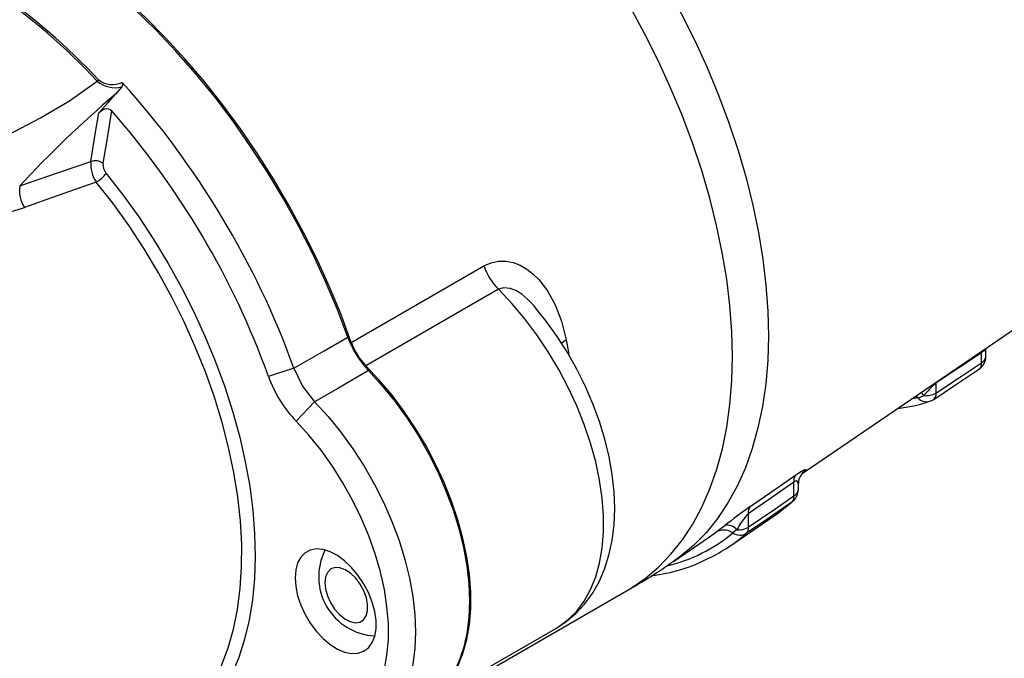
# Model space of a CAD drawing. Units: inches. Extents: x 0 to 21.9, y -0.2 to 16.9.
# Drawn here: x 3.2 to 5.2, y 3 to 4.4 of the extents above; entities that cross this region are included whole.
import ezdxf

# ---------------------------------------------------------------- set-up
doc = ezdxf.new("R2010")
doc.units = ezdxf.units.IN
doc.header["$LTSCALE"] = 2
doc.header["$MEASUREMENT"] = 0
doc.linetypes.add('SLD-Solid', pattern=[0])

msp = doc.modelspace()

# ---------------------------------------------------------------- linework, layer by layer
at = {"color": 7, "linetype": 'SLD-Solid', "lineweight": 25}
for p, q in [((4.7896, 3.4091), (6.1383, 4.3289)), ((3.3758, 4.2125), (3.363, 4.1975)), ((3.8529, 3.6813), (4.1285, 3.8404)), ((4.1589, 3.7917), (3.8833, 3.6326)), ((4.2358, 3.7534), (4.2358, 3.7534)), ((4.2991, 3.6869), (4.3045, 3.657)), ((5.1713, 3.6618), (5.1721, 3.6696)), ((5.1713, 3.652), (5.1713, 3.6618)), ((5.1621, 3.6391), (5.1621, 3.6599)), ((5.1621, 3.6599), (5.1621, 3.6599)), ((3.7336, 3.6275), (3.6807, 3.6107)), ((5.1577, 3.6261), (5.1573, 3.6258)), ((5.0674, 3.5964), (5.0674, 3.5759)), ((5.0674, 3.5964), (5.0674, 3.5964)), ((5.0301, 3.5659), (5.016, 3.563)), ((5.063, 3.5628), (5.0626, 3.5626)), ((3.7767, 3.5578), (3.7383, 3.5174)), ((4.7896, 3.4091), (4.7904, 3.41)), ((4.7723, 3.3624), (4.7723, 3.3909)), ((4.7816, 3.3752), (4.7816, 3.385)), ((4.7712, 3.3518), (4.769, 3.3501)), ((4.6411, 3.259), (4.7315, 3.3206)), ((4.6777, 3.325), (4.6777, 3.2969)), ((4.5224, 3.2262), (4.597, 3.277)), ((4.597, 3.277), (4.6104, 3.2866)), ((3.7142, 2.7546), (4.4246, 3.1646)), ((4.0036, 2.9285), (4.2792, 3.0876))]:
    msp.add_line(p, q, dxfattribs=at)
at = {"color": 7, "linetype": 'SLD-Solid', "lineweight": 25, "flags": 128}
for points in [[(3.4638, 5.0598), (3.4972, 5.0738), (3.5325, 5.0847), (3.5694, 5.0921), (3.6077, 5.0962), (3.6472, 5.0969), (3.6879, 5.0941), (3.7296, 5.088), (3.7722, 5.0784), (3.8154, 5.0656), (3.8592, 5.0494), (3.9034, 5.03), (3.9478, 5.0074), (3.9923, 4.9817), (4.0367, 4.953), (4.0809, 4.9214), (4.1247, 4.887), (4.1679, 4.85), (4.2105, 4.8104), (4.2522, 4.7684), (4.2929, 4.7241), (4.3324, 4.6778), (4.3707, 4.6295), (4.4076, 4.5795), (4.4429, 4.5279), (4.4766, 4.4748), (4.5085, 4.4206), (4.5384, 4.3653), (4.5664, 4.3092), (4.5923, 4.2525), (4.616, 4.1953), (4.6374, 4.1379), (4.6564, 4.0805), (4.673, 4.0232), (4.6872, 3.9664), (4.6988, 3.9101), (4.7079, 3.8545), (4.7143, 3.8), (4.7181, 3.7466), (4.7193, 3.6945), (4.7179, 3.644), (4.7138, 3.5952), (4.7071, 3.5483), (4.6978, 3.5034), (4.6859, 3.4608), (4.6715, 3.4205), (4.6546, 3.3827), (4.6353, 3.3475), (4.6137, 3.3151), (4.5898, 3.2856), (4.5637, 3.259), (4.5355, 3.2355), (4.5224, 3.2262)], [(4.4246, 3.1646), (4.4331, 3.1698), (4.4631, 3.1904), (4.4911, 3.2142), (4.517, 3.2411), (4.5408, 3.2709), (4.5622, 3.3035), (4.5813, 3.339), (4.598, 3.377), (4.6122, 3.4175), (4.6239, 3.4604), (4.633, 3.5054), (4.6396, 3.5525), (4.6435, 3.6015), (4.6447, 3.6521), (4.6434, 3.7043), (4.6394, 3.7578), (4.6328, 3.8125), (4.6236, 3.8681), (4.6118, 3.9245), (4.5975, 3.9814), (4.5808, 4.0387), (4.5616, 4.0962), (4.5401, 4.1536), (4.5163, 4.2108), (4.4903, 4.2675), (4.4622, 4.3237), (4.4322, 4.3789), (4.4002, 4.4332), (4.3665, 4.4862), (4.3311, 4.5378), (4.2941, 4.5878), (4.2558, 4.6361), (4.2162, 4.6824), (4.1754, 4.7267), (4.1337, 4.7687), (4.0911, 4.8083), (4.0478, 4.8453), (4.004, 4.8797), (3.9598, 4.9113), (3.9154, 4.94), (3.8708, 4.9657), (3.8264, 4.9883), (3.7822, 5.0078), (3.7384, 5.024), (3.6951, 5.0369), (3.6525, 5.0465), (3.6108, 5.0527), (3.57, 5.0555), (3.5304, 5.0549), (3.4921, 5.0509), (3.4551, 5.0435), (3.4197, 5.0327), (3.386, 5.0187), (3.3616, 5.0059)], [(3.8457, 3.6922), (3.8234, 3.7508), (3.7988, 3.8091), (3.7719, 3.8668), (3.7428, 3.9239), (3.7117, 3.9801), (3.6786, 4.0352), (3.6437, 4.0889), (3.6071, 4.1411), (3.569, 4.1917), (3.5294, 4.2403), (3.4886, 4.2868), (3.4466, 4.3311), (3.4037, 4.373), (3.3599, 4.4124), (3.3155, 4.4491), (3.2706, 4.4829), (3.2254, 4.5137), (3.18, 4.5415), (3.1346, 4.5662), (3.0893, 4.5875), (3.0444, 4.6056), (3, 4.6202), (2.9562, 4.6314), (2.9133, 4.639), (2.8713, 4.6432), (2.8305, 4.6438), (2.7909, 4.6408), (2.7528, 4.6343), (2.7162, 4.6244), (2.6813, 4.6109), (2.6483, 4.594), (2.6452, 4.5923)], [(3.8529, 3.6813), (3.8315, 3.739), (3.8078, 3.7965), (3.7818, 3.8535), (3.7538, 3.9099), (3.7237, 3.9655), (3.6917, 4.0201), (3.6579, 4.0734), (3.6224, 4.1253), (3.5854, 4.1756), (3.5469, 4.2242), (3.5072, 4.2708), (3.4663, 4.3153), (3.4244, 4.3576), (3.3816, 4.3974), (3.3382, 4.4347), (3.2942, 4.4692), (3.2498, 4.501), (3.2051, 4.5299), (3.1604, 4.5557), (3.1157, 4.5784), (3.0713, 4.5979), (3.0273, 4.6141), (2.9839, 4.627), (2.9411, 4.6366), (2.8992, 4.6427), (2.8583, 4.6454), (2.8185, 4.6447), (2.7801, 4.6405), (2.743, 4.633), (2.7076, 4.622), (2.6738, 4.6077), (2.6499, 4.595)], [(2.9518, 4.0039), (3.0082, 4.0425), (3.071, 4.0778), (3.1396, 4.1129), (3.2073, 4.1483), (3.2677, 4.1838), (3.325, 4.2246)], [(3.3281, 4.2268), (3.3266, 4.2258), (3.325, 4.2246)], [(3.3281, 4.1583), (3.3477, 4.1802), (3.363, 4.1975)], [(3.3117, 4.0574), (3.3209, 4.1139), (3.3281, 4.1583)], [(3.3281, 4.1583), (3.3339, 4.1635), (3.3408, 4.1669), (3.3447, 4.1675), (3.3483, 4.1672), (3.3518, 4.1657), (3.3547, 4.1633)], [(3.3547, 4.1633), (3.3447, 4.1018), (3.3368, 4.0536)], [(3.1639, 4.0066), (3.2467, 4.0351), (3.3117, 4.0574)], [(3.3438, 4.0327), (3.3783, 3.9883), (3.4113, 3.9422), (3.4427, 3.8946), (3.4724, 3.8456), (3.5002, 3.7955), (3.5259, 3.7446), (3.5495, 3.693), (3.5709, 3.6409), (3.59, 3.5887), (3.6067, 3.5365), (3.6209, 3.4845), (3.6326, 3.433), (3.6417, 3.3822), (3.6482, 3.3323), (3.652, 3.2835), (3.6531, 3.2361), (3.6515, 3.1903), (3.6473, 3.1462), (3.6405, 3.1041), (3.631, 3.0642), (3.6189, 3.0265), (3.6043, 2.9913), (3.5873, 2.9588), (3.5678, 2.929), (3.5461, 2.9021), (3.5221, 2.8782), (3.496, 2.8575), (3.468, 2.84), (3.438, 2.8258), (3.4064, 2.8149), (3.3731, 2.8075), (3.3694, 2.8069)], [(3.3231, 4.0147), (3.2395, 3.9853), (3.1736, 3.962)], [(3.4942, 2.8838), (3.5038, 2.8924), (3.5273, 2.9173), (3.5484, 2.9452), (3.5672, 2.9761), (3.5835, 3.0099), (3.5971, 3.0463), (3.6082, 3.0852), (3.6165, 3.1264), (3.6221, 3.1697), (3.625, 3.215), (3.6251, 3.262), (3.6224, 3.3105), (3.617, 3.3602), (3.6088, 3.411), (3.5979, 3.4626), (3.5844, 3.5148), (3.5683, 3.5673), (3.5497, 3.6199), (3.5287, 3.6723), (3.5053, 3.7243), (3.4797, 3.7757), (3.4521, 3.8262), (3.4224, 3.8756), (3.391, 3.9236), (3.3578, 3.9701), (3.3231, 4.0147)], [(4.1285, 3.8404), (4.1431, 3.8469), (4.1585, 3.8502), (4.1737, 3.8502), (4.1891, 3.8472), (4.2035, 3.8417), (4.2175, 3.8337), (4.2302, 3.824), (4.2423, 3.8123), (4.2608, 3.7883), (4.2767, 3.7594), (4.2895, 3.7255), (4.2991, 3.6869)], [(4.2358, 3.7534), (4.2327, 3.7573), (4.2197, 3.7708), (4.2068, 3.7815), (4.1946, 3.7891), (4.1831, 3.7936), (4.1699, 3.7951), (4.1589, 3.7917)], [(4.2792, 3.0876), (4.2837, 3.0904), (4.3036, 3.105), (4.3213, 3.1228), (4.3368, 3.1437), (4.3499, 3.1674), (4.3606, 3.1938), (4.3686, 3.2226), (4.374, 3.2537), (4.3767, 3.2868), (4.3767, 3.3215), (4.374, 3.3577), (4.3686, 3.395), (4.3606, 3.4331), (4.3499, 3.4717), (4.3368, 3.5106), (4.3213, 3.5493), (4.3036, 3.5876), (4.2837, 3.6252), (4.2619, 3.6617), (4.2383, 3.6969), (4.2131, 3.7305), (4.1866, 3.7622), (4.1589, 3.7917)], [(4.2792, 3.0876), (4.2992, 3.1008), (4.3195, 3.1178), (4.3376, 3.1374), (4.3537, 3.1593), (4.3675, 3.1835), (4.379, 3.21), (4.3881, 3.2387), (4.3947, 3.2694), (4.3987, 3.3019), (4.4001, 3.3358), (4.3988, 3.371), (4.3949, 3.407), (4.3884, 3.4435), (4.3795, 3.4803), (4.3682, 3.5171), (4.3548, 3.5537), (4.3391, 3.5899), (4.3215, 3.6254), (4.302, 3.66), (4.2808, 3.6935), (4.2579, 3.7257), (4.2358, 3.7534)], [(3.7336, 3.6275), (3.7964, 3.6637), (3.8457, 3.6922)], [(4.2885, 3.6798), (4.2893, 3.6804), (4.2991, 3.6869)], [(5.1713, 3.6618), (5.1709, 3.6633), (5.1698, 3.6639), (5.1678, 3.6635), (5.1652, 3.6621), (5.1621, 3.6599)], [(5.1621, 3.6599), (5.1091, 3.6243), (5.0674, 3.5964)], [(3.7336, 3.6275), (3.7517, 3.5902), (3.7767, 3.5578)], [(3.8887, 3.6226), (3.8259, 3.5863), (3.7767, 3.5578)], [(4.0036, 2.9285), (4.0081, 2.9313), (4.028, 2.9459), (4.0457, 2.9637), (4.0612, 2.9846), (4.0743, 3.0083), (4.0849, 3.0347), (4.093, 3.0635), (4.0984, 3.0946), (4.1011, 3.1277), (4.1011, 3.1624), (4.0984, 3.1986), (4.093, 3.2359), (4.0849, 3.274), (4.0743, 3.3126), (4.0612, 3.3515), (4.0457, 3.3902), (4.028, 3.4285), (4.0081, 3.4661), (3.9863, 3.5026), (3.9627, 3.5378), (3.9375, 3.5714), (3.911, 3.6031), (3.8833, 3.6326)], [(3.8887, 3.6226), (3.9165, 3.5919), (3.9431, 3.5591), (3.9681, 3.5244), (3.9915, 3.4882), (4.013, 3.4506), (4.0323, 3.4122), (4.0495, 3.373), (4.0642, 3.3336), (4.0765, 3.2942), (4.0861, 3.2551), (4.0931, 3.2167), (4.0972, 3.1793), (4.0986, 3.1432), (4.0972, 3.1088), (4.0931, 3.0762), (4.0861, 3.0458), (4.0765, 3.0179), (4.0642, 2.9926), (4.0495, 2.9702), (4.0323, 2.9508), (4.013, 2.9347), (3.9993, 2.9261)], [(5.063, 3.5628), (5.1058, 3.5914), (5.1577, 3.6261)], [(5.0674, 3.5759), (5.1204, 3.6113), (5.1621, 3.6391)], [(5.0301, 3.5659), (5.0259, 3.5696), (5.0258, 3.5697)], [(5.0366, 3.5771), (5.0389, 3.5747), (5.0422, 3.5707)], [(3.7767, 3.5578), (3.8045, 3.5272), (3.831, 3.4945), (3.856, 3.4599), (3.8793, 3.4237), (3.9008, 3.3862), (3.9201, 3.3478), (3.9372, 3.3088), (3.952, 3.2694), (3.9642, 3.2301), (3.9738, 3.1911), (3.9807, 3.1528), (3.9849, 3.1155), (3.9863, 3.0795), (3.9849, 3.0451), (3.9807, 3.0126), (3.9738, 2.9823), (3.9642, 2.9544), (3.952, 2.9292), (3.9372, 2.9069), (3.9201, 2.8876), (3.9008, 2.8715), (3.8793, 2.8588), (3.856, 2.8496), (3.831, 2.8439), (3.8045, 2.8418), (3.7767, 2.8433)], [(3.7383, 2.8636), (3.7648, 2.8623), (3.7899, 2.8645), (3.8136, 2.8703), (3.8355, 2.8795), (3.8556, 2.8922), (3.8735, 2.9082), (3.8892, 2.9273), (3.9026, 2.9494), (3.9134, 2.9743), (3.9215, 3.0017), (3.927, 3.0314), (3.9298, 3.0632), (3.9298, 3.0967), (3.927, 3.1317), (3.9215, 3.1678), (3.9134, 3.2047), (3.9026, 3.242), (3.8892, 3.2795), (3.8735, 3.3168), (3.8556, 3.3535), (3.8355, 3.3893), (3.8136, 3.4239), (3.7899, 3.457), (3.7648, 3.4882), (3.7383, 3.5174)], [(4.7762, 3.4058), (4.7827, 3.4102), (4.7881, 3.4136), (4.795, 3.4172), (4.7974, 3.4174), (4.7963, 3.4152)], [(4.6817, 3.3402), (4.7346, 3.3769), (4.7762, 3.4058)], [(4.7816, 3.385), (4.7833, 3.3974), (4.7896, 3.4091)], [(4.7963, 3.4152), (4.7933, 3.4123), (4.7904, 3.41)], [(4.7904, 3.41), (4.7923, 3.4119), (4.7963, 3.4152)], [(4.7904, 3.41), (4.7909, 3.4105), (4.7914, 3.4109), (4.7913, 3.4109)], [(4.7723, 3.3909), (4.7193, 3.354), (4.6777, 3.325)], [(4.7816, 3.385), (4.7811, 3.39), (4.7788, 3.3933), (4.7775, 3.3935), (4.776, 3.3932), (4.7743, 3.3923), (4.7723, 3.3909)], [(4.6777, 3.2969), (4.7307, 3.3335), (4.7723, 3.3624)], [(4.769, 3.3501), (4.7159, 3.3133), (4.6742, 3.2845)], [(4.7315, 3.3206), (4.7405, 3.327), (4.769, 3.3501)], [(4.6104, 3.2866), (4.6187, 3.293), (4.6289, 3.3007)], [(4.6539, 3.2916), (4.6493, 3.288), (4.6455, 3.2852)], [(3.736, 3.1919), (3.7374, 3.1737), (3.7414, 3.1546), (3.7479, 3.1351), (3.7568, 3.1158), (3.7677, 3.0975), (3.7803, 3.0806), (3.7942, 3.0657), (3.8089, 3.0533), (3.824, 3.0439), (3.839, 3.0376), (3.8534, 3.0347), (3.8667, 3.0352), (3.8785, 3.0393), (3.8884, 3.0467), (3.8962, 3.0572), (3.9015, 3.0705), (3.9042, 3.0861), (3.9042, 3.1035), (3.9015, 3.1222), (3.8962, 3.1416), (3.8884, 3.1611), (3.8785, 3.1799), (3.8667, 3.1976), (3.8534, 3.2136), (3.839, 3.2272), (3.824, 3.2382), (3.8089, 3.2462), (3.7942, 3.2508), (3.7803, 3.2519), (3.7677, 3.2496), (3.7568, 3.2439), (3.7479, 3.2349), (3.7414, 3.2229), (3.7374, 3.2084), (3.736, 3.1919)], [(3.8182, 3.1271), (3.8282, 3.1156), (3.8391, 3.1067), (3.8503, 3.1009), (3.861, 3.0986), (3.8705, 3.0999), (3.8782, 3.1047), (3.8837, 3.1127), (3.8866, 3.1235), (3.8868, 3.1363), (3.8842, 3.1503), (3.8789, 3.1648), (3.8714, 3.1786), (3.862, 3.1911), (3.8514, 3.2013), (3.8403, 3.2087), (3.8293, 3.2128), (3.8192, 3.2134), (3.8105, 3.2103), (3.8038, 3.2038), (3.7995, 3.1943), (3.798, 3.1825), (3.7992, 3.1689), (3.8032, 3.1546), (3.8097, 3.1403), (3.8182, 3.1271)]]:
    msp.add_lwpolyline(points, dxfattribs=at)
at = {"color": 7, "linetype": 'SLD-Solid', "lineweight": 25}
for centre, radius, start, end in [((2.3279, 3.2911), 1.3659, 43.1134, 55.1537), ((2.3299, 3.2923), 1.3673, 43.1134, 55.1537), ((3.362, 4.2668), 0.056, 228.7758, 284.3359), ((3.3564, 4.2638), 0.0466, 232.5266, 295.8988), ((3.371, 4.2177), 0.00709, 312.8713, 36.5809), ((2.0429, 3.0166), 1.7977, 19.8636, 42.1014), ((4.9021, 2.3925), 2.3721, 130.4534, 137.121), ((2.0519, 3.0221), 1.7319, 19.8681, 41.2163), ((3.3722, 4.0507), 0.0608, 173.7647, 216.2953), ((3.3207, 4.0316), 0.0273, 53.662, 109.2163), ((3.3658, 4.0517), 0.029, 176.2147, 220.769), ((3.2861, 4.0783), 0.0735, 300.2235, 321.6896), ((3.0845, 4.2033), 0.2573, 235.0361, 290.2617), ((3.2291, 3.9975), 0.0659, 172.0708, 212.5977), ((4.2533, 3.8843), 0.1323, 199.39, 224.436), ((4.0327, 3.7596), 0.1988, 199.824, 223.5595), ((3.9777, 3.7252), 0.1323, 199.39, 224.436), ((5.1398, 3.652), 0.0315, 303.7422, 0), ((5.1555, 3.6536), 0.0158, 294.3757, 354.3042), ((5.1485, 3.6364), 0.0138, 311.5195, 11.2505), ((3.9316, 3.7012), 0.2667, 199.8321, 223.5658), ((5.192, 3.449), 0.193, 130.2124, 140.9253), ((5.0094, 3.636), 0.0731, 286.4544, 296.6977), ((5.0482, 3.5823), 0.0244, 222.2392, 286.0899), ((5.0457, 3.6172), 0.0467, 265.7311, 297.7646), ((5.0452, 3.5888), 0.0315, 288.0502, 303.7233), ((5.0539, 3.5732), 0.0138, 311.242, 11.2975), ((4.9473, 3.8843), 0.3428, 276.831, 288.3023), ((4.7906, 3.3941), 0.0186, 141.0207, 190.1603), ((4.7579, 3.3597), 0.0146, 318.815, 10.3331), ((4.7501, 3.3752), 0.0315, 312.0195, 0), ((4.7656, 3.3769), 0.0161, 294.8211, 353.8588), ((5.584, 2.0796), 1.5502, 125.5932, 128.0314), ((4.6959, 3.3283), 0.0185, 140.0453, 190.2342), ((4.7677, 3.236), 0.1266, 135.3014, 153.954), ((4.6341, 3.276), 0.0252, 38.2028, 101.9045), ((4.6561, 3.3376), 0.0461, 267.2728, 297.8978), ((4.6634, 3.2942), 0.0145, 317.811, 10.4183), ((4.4323, 3.5411), 0.3331, 283.0829, 309.7957), ((4.4434, 3.5502), 0.3519, 295.761, 310.97), ((4.6268, 3.2591), 0.0321, 54.4268, 120.7944), ((4.6604, 3.3075), 0.0268, 236.3087, 300.9542), ((3.9083, 3.1942), 0.1233, 153.4291, 266.5738), ((4.4397, 3.5304), 0.3359, 276.3325, 297.8003), ((3.9199, 4.0691), 1.0357, 299.1608, 305.561)]:
    msp.add_arc(centre, radius, start, end, dxfattribs=at)

doc.saveas('drawing.dxf')
